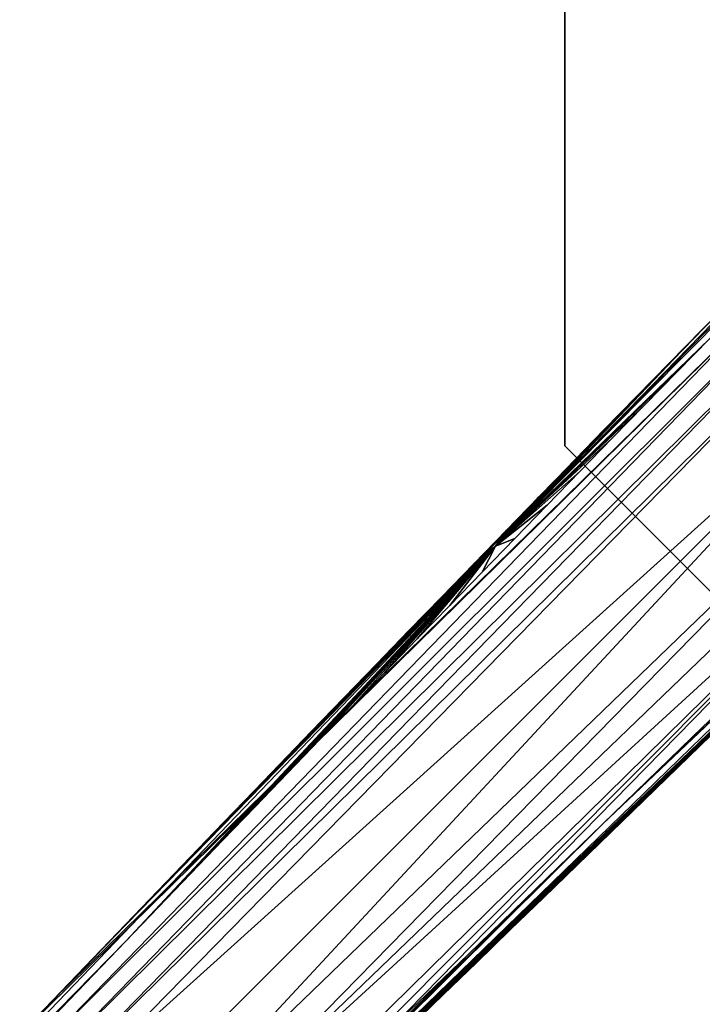
# Model space of a CAD drawing. Units: inches. Extents: x -10 to 165, y 0 to 892.
# Drawn here: x 71 to 74, y 737 to 742 of the extents above; entities that cross this region are included whole.
import ezdxf

# ---------------------------------------------------------------- set-up
doc = ezdxf.new("R2010")
doc.units = ezdxf.units.IN
doc.header["$MEASUREMENT"] = 0
doc.layers.add('A-FURN', color=7, linetype='Continuous')
doc.styles.get("Standard").update_dxf_attribs({"font": 'arial.ttf'})

# ---------------------------------------------------------------- blocks, each defined once
blk = doc.blocks.new('A$C61082308')
at = {"layer": 'A-FURN'}
for points, invisible_edges in [([(2.7731, 60.0324, 27.5406), (-4.4019, 55.3323, 27.5406), (1.5357, 61.2698, 27.5406)], 7), ([(1.5357, 61.2698, 27.5406), (-4.4019, 55.3323, 27.5406), (-4.4019, 60.0324, 27.5406)], 13), ([(2.7731, 55.3323, 27.7906), (-3.1645, 61.2698, 27.7906), (-4.4019, 60.0324, 27.7906)], 13), ([(-4.4019, 55.3323, 27.7906), (-4.4019, 60.0324, 27.7906), (-4.4019, 55.3323, 27.5406)], 6), ([(-4.4019, 55.3323, 27.5406), (-4.4019, 60.0324, 27.7906), (-4.4019, 60.0324, 27.5406)], 5), ([(2.7731, 60.0324, 27.5406), (-3.1645, 54.0948, 27.5406), (-4.4019, 55.3323, 27.5406)], 13), ([(2.7731, 55.3323, 27.7906), (-4.4019, 60.0324, 27.7906), (1.5357, 54.0948, 27.7906)], 7), ([(1.5357, 54.0948, 27.7906), (-4.4019, 60.0324, 27.7906), (-4.4019, 55.3323, 27.7906)], 13), ([(14.1231, 57.6823, 28), (-15.3774, 54.3584, 28), (-15.7519, 57.6823, 28)], 13), ([(14.1231, 57.6823, 29.184), (-15.7519, 57.6823, 29.184), (13.7486, 54.3584, 29.184)], 7), ([(13.7486, 54.3584, 29.184), (-15.7519, 57.6823, 29.184), (-15.3774, 54.3584, 29.184)], 13), ([(13.7486, 54.3584, 28), (-15.3774, 54.3584, 28), (14.1231, 57.6823, 28)], 7), ([(-4.7733, 54.7947, 4.3134), (-3.6673, 55.9538, 4.594), (-2.1965, 57.4412, 4.876)], 4), ([(-4.7733, 54.7947, 4.3134), (-2.1965, 57.4412, 4.876), (-2.1847, 57.4338, 4.8553)], 4), ([(-2.1847, 57.4338, 4.8553), (-2.1686, 57.4207, 4.8414), (-4.7733, 54.7947, 4.3134)], 4), ([(-2.1686, 57.4207, 4.8414), (-3.6227, 55.9093, 4.5286), (-4.7733, 54.7947, 4.3134)], 4), ([(-3.6673, 55.9538, 4.594), (-3.4923, 56.1324, 4.6307), (-2.1965, 57.4412, 4.876)], 4), ([(-1.4846, 56.5901, 4.8212), (-4.8443, 54.6559, 4.2718), (-1.9066, 57.0122, 4.8212)], 7), ([(-1.9066, 57.0122, 4.8212), (-4.8443, 54.6559, 4.2718), (-4.6701, 54.8353, 4.3085)], 13), ([(-1.9066, 57.0122, 4.8212), (-4.6701, 54.8353, 4.3085), (-4.4958, 55.0145, 4.3452)], 13), ([(-4.4958, 55.0145, 4.3452), (-4.3214, 55.1937, 4.3819), (-1.9066, 57.0122, 4.8212)], 14), ([(-1.9066, 57.0122, 4.8212), (-4.3214, 55.1937, 4.3819), (-4.1469, 55.3727, 4.4186)], 13), ([(-1.9066, 57.0122, 4.8212), (-4.1469, 55.3727, 4.4186), (-3.9723, 55.5517, 4.4553)], 13), ([(-3.9723, 55.5517, 4.4553), (-3.7975, 55.7305, 4.4919), (-1.9066, 57.0122, 4.8212)], 14), ([(-1.9066, 57.0122, 4.8212), (-3.7975, 55.7305, 4.4919), (-3.6227, 55.9093, 4.5286)], 13), ([(-5.1924, 54.297, 4.1984), (-5.0184, 54.4765, 4.2351), (-1.4846, 56.5901, 4.8212)], 14), ([(-1.4846, 56.5901, 4.8212), (-5.0184, 54.4765, 4.2351), (-4.8443, 54.6559, 4.2718)], 13), ([(-1.0927, 56.346, 4.8365), (-5.6388, 51.9149, 3.9049), (-5.819, 51.7416, 3.8682)], 13), ([(-1.0927, 56.346, 4.8365), (-5.4586, 52.0883, 3.9416), (-5.6388, 51.9149, 3.9049)], 13), ([(-5.2786, 52.2618, 3.9783), (-5.4586, 52.0883, 3.9416), (-1.0927, 56.346, 4.8365)], 14), ([(-1.0927, 56.346, 4.8365), (-4.9186, 52.609, 4.0517), (-5.2786, 52.2618, 3.9783)], 13), ([(-1.0927, 56.346, 4.8365), (-4.559, 52.9565, 4.125), (-4.9186, 52.609, 4.0517)], 13), ([(-4.1997, 53.3043, 4.1984), (-4.559, 52.9565, 4.125), (-1.0927, 56.346, 4.8365)], 14), ([(-1.0927, 56.346, 4.8365), (-4.0202, 53.4783, 4.2351), (-4.1997, 53.3043, 4.1984)], 13), ([(-1.0927, 56.346, 4.8365), (-3.6615, 53.8267, 4.3085), (-4.0202, 53.4783, 4.2351)], 13), ([(-7.1463, 52.3618, 3.8606), (-7.3195, 52.1814, 3.824), (-3.257, 56.1766, 5.7033)], 4), ([(-3.257, 56.1766, 5.7033), (-7.3195, 52.1814, 3.824), (-7.2024, 52.1116, 4.6354)], 4), ([(-3.257, 56.1766, 5.7033), (-7.2024, 52.1116, 4.6354), (-3.1918, 56.112, 5.9241)], 4), ([(-3.4923, 56.1324, 4.6307), (-7.1463, 52.3618, 3.8606), (-3.257, 56.1766, 5.7033)], 4), ([(-3.1918, 56.112, 5.9241), (-7.2024, 52.1116, 4.6354), (-7.1412, 52.0506, 4.8036)], 4), ([(-3.6673, 55.9538, 4.594), (-7.1463, 52.3618, 3.8606), (-3.4923, 56.1324, 4.6307)], 4), ([(-3.1918, 56.112, 5.9241), (-7.1412, 52.0506, 4.8036), (-3.1165, 56.0371, 6.0784)], 4), ([(-3.1165, 56.0371, 6.0784), (-7.1412, 52.0506, 4.8036), (-7.0723, 51.9818, 4.9191)], 4), ([(-3.0387, 55.9595, 6.1753), (-3.1165, 56.0371, 6.0784), (-7.0723, 51.9818, 4.9191)], 4), ([(-3.6673, 55.9538, 4.594), (-3.8421, 55.7751, 4.5573), (-7.1463, 52.3618, 3.8606)], 4), ([(-3.0387, 55.9595, 6.1753), (-7.0723, 51.9818, 4.9191), (-7.0032, 51.9128, 4.9898)], 4), ([(-7.0032, 51.9128, 4.9898), (-2.7515, 55.7452, 6.2861), (-3.0387, 55.9595, 6.1753)], 4), ([(-3.8421, 55.7751, 4.5573), (-3.6673, 55.9538, 4.594), (-4.7733, 54.7947, 4.3134)], 4), ([(-4.7733, 54.7947, 4.3134), (-3.6227, 55.9093, 4.5286), (-3.7975, 55.7305, 4.4919)], 4), ([(-7.1463, 52.3618, 3.8606), (-3.8421, 55.7751, 4.5573), (-4.0168, 55.5962, 4.5207)], 4), ([(-4.7733, 54.7947, 4.3134), (-4.0168, 55.5962, 4.5207), (-3.8421, 55.7751, 4.5573)], 4), ([(-6.7446, 51.7521, 5.0744), (-2.7515, 55.7452, 6.2861), (-7.0032, 51.9128, 4.9898)], 4), ([(-6.7446, 51.7521, 5.0744), (-6.6443, 51.554, 5.0274), (-2.7515, 55.7452, 6.2861)], 4), ([(-2.7515, 55.7452, 6.2861), (-6.6443, 51.554, 5.0274), (-2.5288, 55.5225, 6.2107)], 4), ([(-4.7733, 54.7947, 4.3134), (-3.7975, 55.7305, 4.4919), (-3.9723, 55.5517, 4.4553)], 4), ([(-7.1463, 52.3618, 3.8606), (-4.0168, 55.5962, 4.5207), (-4.1914, 55.4173, 4.484)], 4), ([(-4.7733, 54.7947, 4.3134), (-4.1914, 55.4173, 4.484), (-4.0168, 55.5962, 4.5207)], 4), ([(-2.5288, 55.5225, 6.2107), (-6.6443, 51.554, 5.0274), (-6.531, 51.4405, 4.9388)], 4), ([(-2.5288, 55.5225, 6.2107), (-6.531, 51.4405, 4.9388), (-2.4099, 55.4036, 6.0674)], 4), ([(-3.9723, 55.5517, 4.4553), (-4.1469, 55.3727, 4.4186), (-4.7733, 54.7947, 4.3134)], 4), ([(-1.8822, 55.5021, 4.6869), (-4.1551, 53.2596, 4.2639), (-6.4481, 51.074, 3.7535)], 4), ([(-6.4481, 51.074, 3.7535), (-4.1997, 53.3043, 4.1984), (-1.8822, 55.5021, 4.6869)], 4), ([(-1.8822, 55.5021, 4.6869), (-4.1997, 53.3043, 4.1984), (-4.0202, 53.4783, 4.2351)], 4), ([(-1.8822, 55.5021, 4.6869), (-3.9756, 53.4337, 4.3006), (-4.1551, 53.2596, 4.2639)], 4), ([(-1.8822, 55.5021, 4.6869), (-4.0202, 53.4783, 4.2351), (-3.6615, 53.8267, 4.3085)], 4), ([(-3.7962, 53.6078, 4.3373), (-3.9756, 53.4337, 4.3006), (-1.8822, 55.5021, 4.6869)], 4), ([(-1.8822, 55.5021, 4.6869), (-3.6168, 53.7821, 4.374), (-3.7962, 53.6078, 4.3373)], 4), ([(-4.1914, 55.4173, 4.484), (-4.3659, 55.2383, 4.4473), (-7.1463, 52.3618, 3.8606)], 4), ([(-2.4099, 55.4036, 6.0674), (-6.531, 51.4405, 4.9388), (-2.3077, 55.3014, 5.8122)], 4), ([(-4.3659, 55.2383, 4.4473), (-4.1914, 55.4173, 4.484), (-4.7733, 54.7947, 4.3134)], 4), ([(-4.7733, 54.7947, 4.3134), (-4.1469, 55.3727, 4.4186), (-4.3214, 55.1937, 4.3819)], 4), ([(-2.3077, 55.3014, 5.8122), (-6.531, 51.4405, 4.9388), (-6.3852, 51.2943, 4.6354)], 4), ([(-6.3427, 51.2516, 4.4428), (-2.3077, 55.3014, 5.8122), (-6.3852, 51.2943, 4.6354)], 4), ([(-6.3087, 51.2172, 4.1672), (-2.3077, 55.3014, 5.8122), (-6.3427, 51.2516, 4.4428)], 4), ([(-6.3087, 51.2172, 4.1672), (-2.1858, 55.1795, 4.6674), (-2.3077, 55.3014, 5.8122)], 4), ([(-3.1645, 54.0948, 27.7906), (-4.4019, 55.3323, 27.7906), (-3.1645, 54.0948, 27.5406)], 6), ([(-3.1645, 54.0948, 27.5406), (-4.4019, 55.3323, 27.7906), (-4.4019, 55.3323, 27.5406)], 5), ([(1.5357, 54.0948, 27.7906), (-4.4019, 55.3323, 27.7906), (-3.1645, 54.0948, 27.7906)], 5), ([(-7.1463, 52.3618, 3.8606), (-4.3659, 55.2383, 4.4473), (-4.5404, 55.0591, 4.4106)], 4), ([(-4.7733, 54.7947, 4.3134), (-4.5404, 55.0591, 4.4106), (-4.3659, 55.2383, 4.4473)], 4), ([(-4.7733, 54.7947, 4.3134), (-4.3214, 55.1937, 4.3819), (-4.4958, 55.0145, 4.3452)], 4), ([(-2.3643, 55.0044, 4.6307), (-2.1858, 55.1795, 4.6674), (-6.3087, 51.2172, 4.1672)], 4), ([(-7.1463, 52.3618, 3.8606), (-4.5404, 55.0591, 4.4106), (-4.7147, 54.8799, 4.374)], 4), ([(-4.7733, 54.7947, 4.3134), (-4.7147, 54.8799, 4.374), (-4.5404, 55.0591, 4.4106)], 4), ([(-6.3087, 51.2172, 4.1672), (-2.5429, 54.8295, 4.594), (-2.3643, 55.0044, 4.6307)], 4), ([(-4.4958, 55.0145, 4.3452), (-4.6701, 54.8353, 4.3085), (-4.7733, 54.7947, 4.3134)], 4), ([(-4.7147, 54.8799, 4.374), (-4.8889, 54.7006, 4.3373), (-7.1463, 52.3618, 3.8606)], 4), ([(-4.8889, 54.7006, 4.3373), (-4.7147, 54.8799, 4.374), (-4.7733, 54.7947, 4.3134)], 4), ([(-2.7217, 54.6546, 4.5573), (-2.5429, 54.8295, 4.594), (-6.3087, 51.2172, 4.1672)], 4), ([(-4.7733, 54.7947, 4.3134), (-4.6701, 54.8353, 4.3085), (-4.8443, 54.6559, 4.2718)], 4), ([(-4.7733, 54.7947, 4.3134), (-6.7552, 52.6777, 3.8682), (-9.2795, 50.1047, 3.3591)], 4), ([(-4.7733, 54.7947, 4.3134), (-9.2795, 50.1047, 3.3591), (-6.9731, 52.5422, 3.8973)], 4), ([(-6.9731, 52.5422, 3.8973), (-6.7999, 52.7225, 3.9339), (-4.7733, 54.7947, 4.3134)], 4), ([(-4.7733, 54.7947, 4.3134), (-6.7999, 52.7225, 3.9339), (-6.6265, 52.9027, 3.9706)], 4), ([(-6.5818, 52.858, 3.9049), (-6.7552, 52.6777, 3.8682), (-4.7733, 54.7947, 4.3134)], 4), ([(-4.7733, 54.7947, 4.3134), (-6.6265, 52.9027, 3.9706), (-6.4531, 53.0828, 4.0073)], 4), ([(-4.7733, 54.7947, 4.3134), (-6.4084, 53.0381, 3.9416), (-6.5818, 52.858, 3.9049)], 4), ([(-6.4531, 53.0828, 4.0073), (-6.2797, 53.2629, 4.0439), (-4.7733, 54.7947, 4.3134)], 4), ([(-4.7733, 54.7947, 4.3134), (-6.2349, 53.2182, 3.9783), (-6.4084, 53.0381, 3.9416)], 4), ([(-4.7733, 54.7947, 4.3134), (-6.2797, 53.2629, 4.0439), (-6.1061, 53.4429, 4.0806)], 4), ([(-6.0614, 53.3982, 4.015), (-6.2349, 53.2182, 3.9783), (-4.7733, 54.7947, 4.3134)], 4), ([(-4.7733, 54.7947, 4.3134), (-6.1061, 53.4429, 4.0806), (-5.9325, 53.6228, 4.1173)], 4), ([(-4.7733, 54.7947, 4.3134), (-5.8877, 53.5781, 4.0517), (-6.0614, 53.3982, 4.015)], 4), ([(-5.9325, 53.6228, 4.1173), (-5.7587, 53.8026, 4.1539), (-4.7733, 54.7947, 4.3134)], 4), ([(-4.7733, 54.7947, 4.3134), (-5.714, 53.7579, 4.0883), (-5.8877, 53.5781, 4.0517)], 4), ([(-4.7733, 54.7947, 4.3134), (-5.7587, 53.8026, 4.1539), (-5.585, 53.9824, 4.1906)], 4), ([(-5.5402, 53.9377, 4.125), (-5.714, 53.7579, 4.0883), (-4.7733, 54.7947, 4.3134)], 4), ([(-4.7733, 54.7947, 4.3134), (-5.585, 53.9824, 4.1906), (-5.4111, 54.1621, 4.2273)], 4), ([(-4.7733, 54.7947, 4.3134), (-5.3664, 54.1174, 4.1617), (-5.5402, 53.9377, 4.125)], 4), ([(-5.4111, 54.1621, 4.2273), (-5.2371, 54.3417, 4.2639), (-4.7733, 54.7947, 4.3134)], 4), ([(-4.7733, 54.7947, 4.3134), (-5.1924, 54.297, 4.1984), (-5.3664, 54.1174, 4.1617)], 4), ([(-4.7733, 54.7947, 4.3134), (-5.2371, 54.3417, 4.2639), (-5.0631, 54.5212, 4.3006)], 4), ([(-5.0184, 54.4765, 4.2351), (-5.1924, 54.297, 4.1984), (-4.7733, 54.7947, 4.3134)], 4), ([(-4.7733, 54.7947, 4.3134), (-5.0631, 54.5212, 4.3006), (-4.8889, 54.7006, 4.3373)], 4), ([(-4.7733, 54.7947, 4.3134), (-4.8443, 54.6559, 4.2718), (-5.0184, 54.4765, 4.2351)], 4), ([(-7.1463, 52.3618, 3.8606), (-4.8889, 54.7006, 4.3373), (-5.0631, 54.5212, 4.3006)], 4), ([(-6.3087, 51.2172, 4.1672), (-2.9005, 54.4799, 4.5207), (-2.7217, 54.6546, 4.5573)], 4), ([(-7.1463, 52.3618, 3.8606), (-5.0631, 54.5212, 4.3006), (-6.9731, 52.5422, 3.8973)], 4), ([(-6.9731, 52.5422, 3.8973), (-5.0631, 54.5212, 4.3006), (-6.7999, 52.7225, 3.9339)], 4), ([(-6.7999, 52.7225, 3.9339), (-5.0631, 54.5212, 4.3006), (-6.6265, 52.9027, 3.9706)], 4), ([(-6.6265, 52.9027, 3.9706), (-5.0631, 54.5212, 4.3006), (-6.4531, 53.0828, 4.0073)], 4), ([(-6.4531, 53.0828, 4.0073), (-5.0631, 54.5212, 4.3006), (-6.2797, 53.2629, 4.0439)], 4), ([(-6.2797, 53.2629, 4.0439), (-5.0631, 54.5212, 4.3006), (-6.1061, 53.4429, 4.0806)], 4), ([(-6.1061, 53.4429, 4.0806), (-5.0631, 54.5212, 4.3006), (-5.9325, 53.6228, 4.1173)], 4), ([(-5.9325, 53.6228, 4.1173), (-5.0631, 54.5212, 4.3006), (-5.7587, 53.8026, 4.1539)], 4), ([(-5.7587, 53.8026, 4.1539), (-5.0631, 54.5212, 4.3006), (-5.585, 53.9824, 4.1906)], 4), ([(-5.585, 53.9824, 4.1906), (-5.0631, 54.5212, 4.3006), (-5.4111, 54.1621, 4.2273)], 4), ([(-5.4111, 54.1621, 4.2273), (-5.0631, 54.5212, 4.3006), (-5.2371, 54.3417, 4.2639)], 4), ([(-6.3087, 51.2172, 4.1672), (-3.0794, 54.3053, 4.484), (-2.9005, 54.4799, 4.5207)], 4), ([(-15.3774, 54.3584, 28), (13.7486, 54.3584, 28), (-14.2726, 51.2012, 28)], 7), ([(13.7486, 54.3584, 29.184), (-15.3774, 54.3584, 29.184), (12.6438, 51.2012, 29.184)], 7), ([(12.6438, 51.2012, 29.184), (-15.3774, 54.3584, 29.184), (-14.2726, 51.2012, 29.184)], 13), ([(-14.2726, 51.2012, 28), (13.7486, 54.3584, 28), (12.6438, 51.2012, 28)], 13), ([(-3.2585, 54.1308, 4.4473), (-3.0794, 54.3053, 4.484), (-6.3087, 51.2172, 4.1672)], 4), ([(-5.1924, 54.297, 4.1984), (-5.819, 51.7416, 3.8682), (-5.3664, 54.1174, 4.1617)], 7), ([(-6.3087, 51.2172, 4.1672), (-3.4376, 53.9564, 4.4106), (-3.2585, 54.1308, 4.4473)], 4), ([(-5.3664, 54.1174, 4.1617), (-5.819, 51.7416, 3.8682), (-5.5402, 53.9377, 4.125)], 7), ([(-6.3087, 51.2172, 4.1672), (-3.6168, 53.7821, 4.374), (-3.4376, 53.9564, 4.4106)], 4), ([(-5.5402, 53.9377, 4.125), (-5.819, 51.7416, 3.8682), (-5.714, 53.7579, 4.0883)], 7), ([(-3.7962, 53.6078, 4.3373), (-3.6168, 53.7821, 4.374), (-6.3087, 51.2172, 4.1672)], 4), ([(-5.714, 53.7579, 4.0883), (-5.819, 51.7416, 3.8682), (-5.8877, 53.5781, 4.0517)], 7), ([(-6.3087, 51.2172, 4.1672), (-3.9756, 53.4337, 4.3006), (-3.7962, 53.6078, 4.3373)], 4), ([(-5.8877, 53.5781, 4.0517), (-5.9993, 51.5683, 3.8315), (-6.0614, 53.3982, 4.015)], 7), ([(-5.8877, 53.5781, 4.0517), (-5.819, 51.7416, 3.8682), (-5.9993, 51.5683, 3.8315)], 13), ([(-6.3087, 51.2172, 4.1672), (-4.1551, 53.2596, 4.2639), (-3.9756, 53.4337, 4.3006)], 4), ([(-6.0614, 53.3982, 4.015), (-5.9993, 51.5683, 3.8315), (-6.2349, 53.2182, 3.9783)], 7), ([(-6.4481, 51.074, 3.7535), (-4.559, 52.9565, 4.125), (-4.1997, 53.3043, 4.1984)], 4), ([(-6.4481, 51.074, 3.7535), (-4.1551, 53.2596, 4.2639), (-4.3347, 53.0857, 4.2273)], 4), ([(-4.3347, 53.0857, 4.2273), (-4.1551, 53.2596, 4.2639), (-6.3087, 51.2172, 4.1672)], 4), ([(-6.2349, 53.2182, 3.9783), (-5.9993, 51.5683, 3.8315), (-6.4084, 53.0381, 3.9416)], 7), ([(-6.4481, 51.074, 3.7535), (-4.3347, 53.0857, 4.2273), (-4.5143, 52.9118, 4.1906)], 4), ([(-6.3087, 51.2172, 4.1672), (-4.5143, 52.9118, 4.1906), (-4.3347, 53.0857, 4.2273)], 4), ([(-6.4084, 53.0381, 3.9416), (-5.9993, 51.5683, 3.8315), (-6.5818, 52.858, 3.9049)], 7), ([(-6.4481, 51.074, 3.7535), (-4.9186, 52.609, 4.0517), (-4.559, 52.9565, 4.125)], 4), ([(-4.5143, 52.9118, 4.1906), (-4.6941, 52.738, 4.1539), (-6.4481, 51.074, 3.7535)], 4), ([(-6.3087, 51.2172, 4.1672), (-4.6941, 52.738, 4.1539), (-4.5143, 52.9118, 4.1906)], 4), ([(-6.5818, 52.858, 3.9049), (-5.9993, 51.5683, 3.8315), (-6.7552, 52.6777, 3.8682)], 7), ([(-6.4481, 51.074, 3.7535), (-4.6941, 52.738, 4.1539), (-4.8739, 52.5643, 4.1173)], 4), ([(-4.8739, 52.5643, 4.1173), (-4.6941, 52.738, 4.1539), (-6.3087, 51.2172, 4.1672)], 4), ([(-6.7552, 52.6777, 3.8682), (-6.9284, 52.4975, 3.8315), (-9.2795, 50.1047, 3.3591)], 4), ([(-6.7552, 52.6777, 3.8682), (-5.9993, 51.5683, 3.8315), (-6.9284, 52.4975, 3.8315)], 7), ([(-5.2786, 52.2618, 3.9783), (-4.9186, 52.609, 4.0517), (-6.4481, 51.074, 3.7535)], 4), ([(-6.4481, 51.074, 3.7535), (-4.8739, 52.5643, 4.1173), (-5.0539, 52.3906, 4.0806)], 4), ([(-6.3087, 51.2172, 4.1672), (-5.0539, 52.3906, 4.0806), (-4.8739, 52.5643, 4.1173)], 4), ([(-6.9731, 52.5422, 3.8973), (-9.2795, 50.1047, 3.3591), (-7.1463, 52.3618, 3.8606)], 4), ([(-9.2795, 50.1047, 3.3591), (-6.9284, 52.4975, 3.8315), (-7.1016, 52.3171, 3.7948)], 4), ([(-6.9284, 52.4975, 3.8315), (-6.1796, 51.3951, 3.7948), (-7.1016, 52.3171, 3.7948)], 7), ([(-6.9284, 52.4975, 3.8315), (-5.9993, 51.5683, 3.8315), (-6.1796, 51.3951, 3.7948)], 13), ([(-7.1463, 52.3618, 3.8606), (-9.2795, 50.1047, 3.3591), (-7.3195, 52.1814, 3.824)], 4), ([(-5.0539, 52.3906, 4.0806), (-5.2338, 52.2171, 4.0439), (-6.4481, 51.074, 3.7535)], 4), ([(-6.3087, 51.2172, 4.1672), (-5.2338, 52.2171, 4.0439), (-5.0539, 52.3906, 4.0806)], 4)]:
    blk.add_3dface(points, dxfattribs=dict(at, invisible_edges=invisible_edges))
at = {"layer": 'A-FURN', "flags": 1}
for tag, p, height in [('CAPTG', (-84.0658, 119.8617, 49), 2.5), ('CAPTG', (-24.0658, 119.8617, 49), 2.5), ('CAPTG', (23.9342, 119.8617, 49), 2.5), ('CAPGC', (-84.0658, 119.8617, 49), 0.001), ('CAPDH', (-84.0658, 119.8617, 49), 0.001), ('CAPQT', (-84.0658, 119.8617, 49), 0.001), ('CAPMC', (-84.0658, 119.8617, 49), 0.001), ('CAPMG', (-84.0658, 119.8617, 49), 0.001), ('CAPPN', (-84.0658, 119.8617, 49), 0.001), ('CAPGC', (-24.0658, 119.8617, 49), 0.001), ('CAPDH', (-24.0658, 119.8617, 49), 0.001), ('CAPQT', (-24.0658, 119.8617, 49), 0.001), ('CAPMC', (-24.0658, 119.8617, 49), 0.001), ('CAPMG', (-24.0658, 119.8617, 49), 0.001), ('CAPPN', (-24.0658, 119.8617, 49), 0.001), ('CAPGC', (23.9342, 119.8617, 49), 0.001), ('CAPDH', (23.9342, 119.8617, 49), 0.001), ('CAPQT', (23.9342, 119.8617, 49), 0.001), ('CAPMC', (23.9342, 119.8617, 49), 0.001), ('CAPMG', (23.9342, 119.8617, 49), 0.001), ('CAPPN', (23.9342, 119.8617, 49), 0.001)]:
    blk.add_attdef(tag, p, '', height=height, dxfattribs=at)

msp = doc.modelspace()

# ---------------------------------------------------------------- block references
at = {"layer": 'A-FURN'}
msp.add_blockref('A$C61082308', (78.02, 684.4216), dxfattribs=at)

doc.saveas('drawing.dxf')
